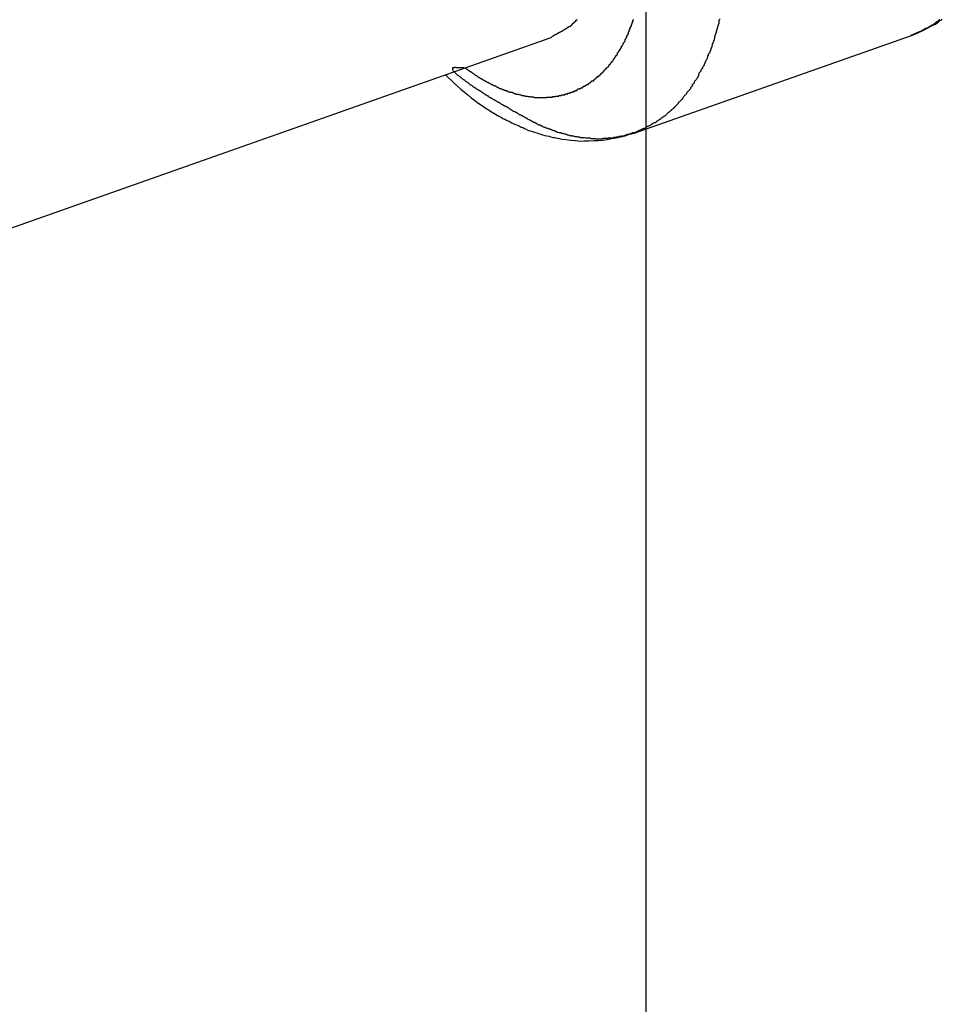
# Model space of a CAD drawing. Extents: x -51 to 51, y -69 to 69.
# Drawn here: x 30 to 30, y -35 to -34 of the extents above; entities that cross this region are included whole.
import ezdxf

# ---------------------------------------------------------------- set-up
doc = ezdxf.new("R2010")
doc.units = 0
doc.layers.get('0').update_dxf_attribs({"linetype": 'CONTINUOUS'})

msp = doc.modelspace()

# ---------------------------------------------------------------- linework, layer by layer
at = {"color": 0}
for points in [[(30.1174, -56.4358), (30.1174, 27.1939)], [(30.1174, -56.4358), (30.1174, 27.1939)], [(30.1174, -56.4358), (30.1174, 27.1939)], [(30.1174, -56.4358), (30.1174, 27.1939)], [(30.1174, -56.4358), (30.1174, 27.1939)], [(30.1174, -56.4358), (30.1174, 27.1939)], [(30.1174, -56.4358), (30.1174, 27.1939)], [(30.1174, -56.4358), (30.1174, 27.1939)], [(30.1174, -56.4358), (30.1174, 27.1939)], [(30.1174, -56.4358), (30.1174, 27.1939)], [(30.1174, -56.4358), (30.1174, 27.1939)], [(30.1174, -56.4358), (30.1174, 27.1939)], [(30.1174, -56.4358), (30.1174, 27.1939)], [(30.1174, -56.4358), (30.1174, 27.1939)], [(30.1174, -56.4358), (30.1174, 27.1939)], [(30.1174, -56.4358), (30.1174, 27.1939)], [(30.1174, -56.4358), (30.1174, 27.1939)], [(30.1174, -56.4358), (30.1174, 27.1939)], [(30.1174, -56.4358), (30.1174, 27.1939)], [(30.1174, -56.4358), (30.1174, 27.1939)], [(30.1174, -56.4358), (30.1174, 27.1939)], [(30.1547, -34.0541), (30.1547, -34.0547), (30.1544, -34.055), (30.1544, -34.0556), (30.1544, -34.0562), (30.1544, -34.0568), (30.1544, -34.0568), (30.1541, -34.0571), (30.1541, -34.0577), (30.1538, -34.058), (30.1538, -34.0586), (30.1535, -34.0589), (30.1535, -34.0595), (30.1533, -34.0598), (30.1533, -34.0604), (30.153, -34.0607), (30.153, -34.0613), (30.1527, -34.0616), (30.1527, -34.0622), (30.1524, -34.0625), (30.1524, -34.0631), (30.1523, -34.0636), (30.1523, -34.0642), (30.1523, -34.0642), (30.152, -34.0645), (30.152, -34.065), (30.1517, -34.0653), (30.1517, -34.0659), (30.1514, -34.0662), (30.1514, -34.0668), (30.1511, -34.0671), (30.1511, -34.0677), (30.1508, -34.068), (30.1508, -34.0686), (30.1505, -34.0689), (30.1505, -34.0695), (30.1502, -34.0698), (30.1502, -34.0704), (30.1499, -34.0707), (30.1499, -34.0713), (30.1499, -34.0713), (30.1496, -34.0716), (30.1493, -34.0719), (30.149, -34.0722), (30.149, -34.0728), (30.1487, -34.0731), (30.1487, -34.0737), (30.1484, -34.074), (30.1484, -34.0746), (30.1481, -34.0749), (30.1479, -34.0752), (30.1476, -34.0755), (30.1476, -34.0761), (30.1473, -34.0764), (30.1473, -34.077), (30.147, -34.0773), (30.147, -34.0779), (30.147, -34.0779), (30.1467, -34.0782), (30.1464, -34.0785), (30.1461, -34.0788), (30.1461, -34.0794), (30.1458, -34.0797), (30.1455, -34.08), (30.1452, -34.0803), (30.1452, -34.0809), (30.1449, -34.0812), (30.1446, -34.0815), (30.1443, -34.0818), (30.1443, -34.0824), (30.144, -34.0827), (30.144, -34.0832), (30.1437, -34.0835), (30.1437, -34.0841), (30.1437, -34.0841), (30.1434, -34.0844), (30.1431, -34.0847), (30.1428, -34.085), (30.1427, -34.0854), (30.1424, -34.0857), (30.1421, -34.086), (30.1418, -34.0863), (30.1418, -34.0869), (30.1415, -34.0872), (30.1412, -34.0875), (30.1409, -34.0878), (30.1409, -34.0884), (30.1406, -34.0887), (30.1403, -34.089), (30.14, -34.0893), (30.14, -34.0899), (30.14, -34.0899), (30.1397, -34.0902), (30.1394, -34.0905), (30.1391, -34.0908), (30.1388, -34.0911), (30.1385, -34.0914), (30.1382, -34.0917), (30.1379, -34.092), (30.1379, -34.0924), (30.1376, -34.0927), (30.1373, -34.093), (30.137, -34.0933), (30.1368, -34.0936), (30.1365, -34.0939), (30.1362, -34.0942), (30.1359, -34.0945), (30.1359, -34.0951), (30.1359, -34.0951), (30.1356, -34.0952), (30.1353, -34.0955), (30.135, -34.0958), (30.1347, -34.0961), (30.1344, -34.0964), (30.1341, -34.0967), (30.1338, -34.097), (30.1337, -34.0973), (30.1334, -34.0976), (30.1331, -34.0979), (30.1328, -34.0982), (30.1325, -34.0985), (30.1322, -34.0988), (30.1319, -34.0991), (30.1316, -34.0994), (30.1316, -34.0997), (30.1316, -34.0997), (30.1313, -34.0997), (30.131, -34.1), (30.1307, -34.1003), (30.1304, -34.1006), (30.1301, -34.1008), (30.1298, -34.1011), (30.1295, -34.1014), (30.1292, -34.1017), (30.1289, -34.1017), (30.1286, -34.102), (30.1283, -34.1023), (30.128, -34.1026), (30.1277, -34.1029), (30.1274, -34.1032), (30.1271, -34.1035), (30.1269, -34.1038), (30.1269, -34.1038), (30.1265, -34.1038), (30.1262, -34.1041), (30.1259, -34.1043), (30.1256, -34.1046), (30.1253, -34.1046), (30.125, -34.1049), (30.1247, -34.1052), (30.1244, -34.1055), (30.1241, -34.1055), (30.1238, -34.1058), (30.1235, -34.106), (30.1232, -34.1063), (30.1229, -34.1063), (30.1226, -34.1066), (30.1223, -34.1069), (30.122, -34.1072), (30.122, -34.1072), (30.1214, -34.1072), (30.1211, -34.1075), (30.1208, -34.1075), (30.1205, -34.1078), (30.1202, -34.1078), (30.1199, -34.1081), (30.1196, -34.1083), (30.1193, -34.1086), (30.1189, -34.1086), (30.1186, -34.1089), (30.1183, -34.1089), (30.118, -34.1092), (30.1177, -34.1092), (30.1174, -34.1095), (30.1171, -34.1098), (30.1168, -34.1101), (30.1168, -34.1101), (30.1162, -34.1101), (30.1159, -34.1102), (30.1156, -34.1102), (30.1153, -34.1105), (30.115, -34.1105), (30.1147, -34.1108), (30.1144, -34.1108), (30.1141, -34.1111), (30.1137, -34.1111), (30.1134, -34.1114), (30.1131, -34.1114), (30.1128, -34.1117), (30.1125, -34.1117), (30.1122, -34.112), (30.1119, -34.112), (30.1116, -34.1123), (30.1116, -34.1123), (30.111, -34.1123), (30.1107, -34.1123), (30.1104, -34.1123), (30.1101, -34.1126), (30.1097, -34.1126), (30.1094, -34.1128), (30.1091, -34.1128), (30.1088, -34.1131), (30.1082, -34.1131), (30.1079, -34.1131), (30.1076, -34.1131), (30.1073, -34.1134), (30.107, -34.1134), (30.1067, -34.1136), (30.1064, -34.1136), (30.1061, -34.1139), (30.1061, -34.1139), (30.1055, -34.1139), (30.1052, -34.1139), (30.1049, -34.1139), (30.1046, -34.1141), (30.1042, -34.1141), (30.1039, -34.1141), (30.1036, -34.1141), (30.1033, -34.1144), (30.1027, -34.1144), (30.1024, -34.1144), (30.1021, -34.1144), (30.1018, -34.1146), (30.1015, -34.1146), (30.1012, -34.1146), (30.1009, -34.1146), (30.1006, -34.1149), (30.1006, -34.1149), (30.1, -34.1149), (30.0997, -34.1149), (30.0994, -34.1149), (30.0991, -34.1149), (30.0987, -34.1149), (30.0984, -34.1149), (30.0981, -34.1149), (30.0978, -34.1152), (30.0972, -34.1152), (30.0969, -34.1152), (30.0966, -34.1152), (30.0963, -34.1152), (30.096, -34.1152), (30.0957, -34.1152), (30.0954, -34.1152), (30.0951, -34.1154), (30.0951, -34.1154), (30.0945, -34.1154), (30.0942, -34.1154), (30.0939, -34.1154), (30.0936, -34.1154), (30.0931, -34.1154), (30.0928, -34.1154), (30.0925, -34.1154), (30.0922, -34.1154), (30.0916, -34.1153), (30.0913, -34.1153), (30.091, -34.1153), (30.0907, -34.1153), (30.0904, -34.1153), (30.0901, -34.1153), (30.0898, -34.1153), (30.0895, -34.1153), (30.0895, -34.1153), (30.0889, -34.115), (30.0886, -34.115), (30.0883, -34.115), (30.088, -34.115), (30.0876, -34.115), (30.0873, -34.115), (30.087, -34.115), (30.0867, -34.115), (30.0861, -34.1148), (30.0858, -34.1148), (30.0855, -34.1148), (30.0852, -34.1148), (30.0849, -34.1148), (30.0846, -34.1148), (30.0843, -34.1148), (30.084, -34.1148), (30.084, -34.1148), (30.0834, -34.1145), (30.0831, -34.1145), (30.0828, -34.1145), (30.0825, -34.1145), (30.0821, -34.1142), (30.0818, -34.1142), (30.0815, -34.1142), (30.0812, -34.1142), (30.0806, -34.1139), (30.0803, -34.1139), (30.08, -34.1139), (30.0797, -34.1139), (30.0794, -34.1137), (30.0791, -34.1137), (30.0788, -34.1137), (30.0785, -34.1137), (30.0785, -34.1137), (30.0779, -34.1134), (30.0776, -34.1134), (30.0773, -34.1132), (30.077, -34.1132), (30.0767, -34.1129), (30.0764, -34.1129), (30.0761, -34.1129), (30.0758, -34.1129), (30.0752, -34.1126), (30.0749, -34.1126), (30.0746, -34.1126), (30.0743, -34.1126), (30.074, -34.1123), (30.0737, -34.1123), (30.0734, -34.1123), (30.0731, -34.1123), (30.0731, -34.1123), (30.0725, -34.112), (30.0722, -34.112), (30.0719, -34.1117), (30.0716, -34.1117), (30.0713, -34.1114), (30.071, -34.1114), (30.0707, -34.1113), (30.0704, -34.1113), (30.07, -34.111), (30.0697, -34.111), (30.0694, -34.1107), (30.0691, -34.1107), (30.0688, -34.1104), (30.0685, -34.1104), (30.0682, -34.1104), (30.0679, -34.1104), (30.0679, -34.1104), (30.0673, -34.1101), (30.067, -34.1101), (30.0667, -34.1098), (30.0664, -34.1098), (30.0661, -34.1095), (30.0658, -34.1095), (30.0655, -34.1093), (30.0652, -34.1093), (30.0648, -34.109), (30.0645, -34.109), (30.0642, -34.1087), (30.0639, -34.1087), (30.0636, -34.1084), (30.0633, -34.1084), (30.063, -34.1083), (30.0627, -34.1083), (30.0627, -34.1083), (30.0623, -34.108), (30.062, -34.1078), (30.0617, -34.1075), (30.0614, -34.1075), (30.0611, -34.1072), (30.0608, -34.1072), (30.0605, -34.1069), (30.0602, -34.1069), (30.0599, -34.1066), (30.0596, -34.1066), (30.0593, -34.1063), (30.059, -34.1063), (30.0587, -34.106), (30.0584, -34.106), (30.0581, -34.1057), (30.0578, -34.1057), (30.0578, -34.1057), (30.0574, -34.1054), (30.0571, -34.1052), (30.0568, -34.1049), (30.0565, -34.1049), (30.0562, -34.1046), (30.0559, -34.1046), (30.0556, -34.1043), (30.0553, -34.1043), (30.055, -34.104), (30.0547, -34.1039), (30.0544, -34.1036), (30.0541, -34.1036), (30.0538, -34.1033), (30.0535, -34.1033), (30.0532, -34.103), (30.0529, -34.103), (30.0529, -34.103), (30.0526, -34.1027), (30.0523, -34.1025), (30.052, -34.1022), (30.0517, -34.1022), (30.0514, -34.1019), (30.0511, -34.1019), (30.0508, -34.1016), (30.0505, -34.1016), (30.0502, -34.1013), (30.0499, -34.1013), (30.0496, -34.101), (30.0493, -34.101), (30.049, -34.1007), (30.0487, -34.1007), (30.0484, -34.1004), (30.0483, -34.1004), (30.0483, -34.1004), (30.048, -34.1001), (30.0477, -34.0998), (30.0474, -34.0995), (30.0471, -34.0995), (30.0468, -34.0992), (30.0465, -34.0992), (30.0462, -34.0989), (30.0459, -34.0989), (30.0456, -34.0986), (30.0453, -34.0986), (30.045, -34.0983), (30.0447, -34.0983), (30.0444, -34.098), (30.0441, -34.098), (30.0438, -34.0977), (30.0438, -34.0977), (30.0438, -34.0977), (30.0435, -34.0974), (30.0432, -34.0973), (30.0429, -34.097), (30.0426, -34.097), (30.0423, -34.0967), (30.042, -34.0967), (30.0417, -34.0964), (30.0416, -34.0964), (30.0413, -34.0961), (30.041, -34.0961), (30.0407, -34.0958), (30.0404, -34.0958), (30.0401, -34.0955), (30.0398, -34.0955), (30.0395, -34.0952), (30.0395, -34.0952), (30.0395, -34.0952), (30.0392, -34.0949), (30.0389, -34.0948), (30.0386, -34.0945), (30.0383, -34.0945), (30.038, -34.0942), (30.0377, -34.0942), (30.0374, -34.0939), (30.0374, -34.0939), (30.0371, -34.0936), (30.0368, -34.0936), (30.0365, -34.0933), (30.0364, -34.0933), (30.0361, -34.093), (30.0358, -34.093), (30.0355, -34.0927), (30.0355, -34.0927), (30.0355, -34.0927), (30.0352, -34.0924), (30.0349, -34.0924), (30.0346, -34.0921), (30.0346, -34.0921), (30.0343, -34.0918), (30.034, -34.0918), (30.0337, -34.0915), (30.0337, -34.0915), (30.0334, -34.0912), (30.0331, -34.0912), (30.0328, -34.0909), (30.0328, -34.0909), (30.0325, -34.0906), (30.0322, -34.0906), (30.0319, -34.0904), (30.0319, -34.0904), (30.0319, -34.0904), (30.0316, -34.0901), (30.0313, -34.0901), (30.031, -34.0898), (30.031, -34.0898), (30.0307, -34.0895), (30.0304, -34.0895), (30.0301, -34.0892), (30.0301, -34.0892), (30.0298, -34.0889), (30.0295, -34.0889), (30.0292, -34.0886), (30.0292, -34.0886), (30.0289, -34.0883), (30.0289, -34.0883), (30.0286, -34.0882), (30.0286, -34.0882), (30.0286, -34.0882), (30.0283, -34.0879), (30.028, -34.0879), (30.0277, -34.0876), (30.0277, -34.0876), (30.0274, -34.0873), (30.0274, -34.0873), (30.0271, -34.0871), (30.0271, -34.0871), (30.0268, -34.0868), (30.0266, -34.0868), (30.0263, -34.0865), (30.0263, -34.0865), (30.026, -34.0862), (30.026, -34.0862), (30.0257, -34.0862), (30.0257, -34.0862), (30.0257, -34.0862), (30.0254, -34.0859), (30.0254, -34.0859), (30.0251, -34.0856), (30.0251, -34.0856), (30.0248, -34.0853), (30.0248, -34.0853), (30.0245, -34.0853), (30.0245, -34.0853), (30.0242, -34.085), (30.0242, -34.085), (30.0239, -34.0847), (30.0239, -34.0847), (30.0236, -34.0844), (30.0236, -34.0844), (30.0233, -34.0844), (30.0233, -34.0844), (30.0233, -34.0844), (30.023, -34.0841), (30.023, -34.0841), (30.0227, -34.0838), (30.0227, -34.0838), (30.0224, -34.0835), (30.0224, -34.0835), (30.0223, -34.0835), (30.0223, -34.0835), (30.022, -34.0832), (30.022, -34.0832), (30.0217, -34.0831), (30.0217, -34.0831), (30.0214, -34.0828), (30.0214, -34.0828), (30.0214, -34.0828), (30.0214, -34.0828), (30.0214, -34.0828), (30.0211, -34.0825), (30.0211, -34.0825), (30.0209, -34.0824), (30.0209, -34.0824), (30.0206, -34.0821), (30.0206, -34.0821), (30.0206, -34.0821), (30.0206, -34.0821), (30.0203, -34.0818), (30.0203, -34.0818), (30.0203, -34.0818), (30.0203, -34.0818), (30.02, -34.0815), (30.02, -34.0815), (30.02, -34.0815), (30.02, -34.0815), (30.02, -34.0815), (30.0197, -34.0812), (30.0197, -34.0812), (30.0197, -34.0812), (30.0197, -34.0812), (30.0194, -34.0809), (30.0194, -34.0809), (30.0194, -34.0809), (30.0194, -34.0809), (30.0191, -34.0806), (30.0191, -34.0806), (30.0191, -34.0806), (30.0191, -34.0806), (30.019, -34.0803), (30.019, -34.0803), (30.019, -34.0803), (30.019, -34.0803), (30.019, -34.0803), (30.019, -34.08), (30.019, -34.08), (30.019, -34.08), (30.019, -34.08), (30.019, -34.0798), (30.019, -34.0798), (30.019, -34.0798), (30.019, -34.0798), (30.019, -34.0795), (30.019, -34.0795), (30.019, -34.0795), (30.019, -34.0795), (30.019, -34.0795), (30.019, -34.0795), (30.019, -34.0795), (30.019, -34.0795), (30.019, -34.0795), (30.019, -34.0792), (30.019, -34.0792), (30.019, -34.0792), (30.019, -34.0792), (30.019, -34.079), (30.019, -34.079), (30.019, -34.079), (30.0193, -34.079), (30.0193, -34.0789), (30.0193, -34.0789), (30.0193, -34.0789), (30.0196, -34.0789), (30.0196, -34.0789), (30.0196, -34.0789), (30.0196, -34.0789), (30.0199, -34.0789), (30.0199, -34.0789), (30.0199, -34.0788), (30.0199, -34.0788), (30.0199, -34.0788), (30.0201, -34.0788), (30.0201, -34.0788), (30.0201, -34.0788), (30.0201, -34.0788), (30.0204, -34.0788), (30.0204, -34.0788), (30.0204, -34.0788), (30.0204, -34.0788), (30.0207, -34.0789), (30.0207, -34.0789), (30.0207, -34.0789), (30.0207, -34.0789), (30.021, -34.0792), (30.021, -34.0792), (30.021, -34.079), (30.0213, -34.079), (30.0216, -34.079), (30.0219, -34.079), (30.0219, -34.079), (30.0222, -34.079), (30.0225, -34.079), (30.0228, -34.079), (30.0228, -34.079), (30.0231, -34.079), (30.0234, -34.079), (30.0237, -34.079), (30.0238, -34.079), (30.0241, -34.079), (30.0244, -34.079), (30.0247, -34.0793)], [(30.0252, -34.0791), (30.0281, -34.0812), (30.0281, -34.0812), (30.0281, -34.0812), (30.0284, -34.0812), (30.0284, -34.0812), (30.0287, -34.0815), (30.0287, -34.0815), (30.029, -34.0818), (30.0292, -34.0818), (30.0295, -34.0821), (30.0295, -34.0821), (30.0298, -34.0823), (30.0298, -34.0823), (30.0301, -34.0826), (30.0301, -34.0826), (30.0304, -34.0829), (30.0307, -34.0829), (30.031, -34.0832), (30.031, -34.0832), (30.031, -34.0832), (30.0313, -34.0832), (30.0313, -34.0832), (30.0316, -34.0835), (30.0316, -34.0835), (30.0319, -34.0837), (30.0319, -34.0837), (30.0322, -34.084), (30.0322, -34.084), (30.0325, -34.084), (30.0325, -34.084), (30.0328, -34.0843), (30.0328, -34.0843), (30.0331, -34.0846), (30.0334, -34.0846), (30.0337, -34.0849), (30.0337, -34.0849), (30.0337, -34.0849), (30.034, -34.0849), (30.034, -34.0849), (30.0343, -34.0852), (30.0343, -34.0852), (30.0346, -34.0853), (30.0347, -34.0853), (30.035, -34.0856), (30.035, -34.0856), (30.0353, -34.0856), (30.0353, -34.0856), (30.0356, -34.0859), (30.0356, -34.0859), (30.0359, -34.0862), (30.0362, -34.0862), (30.0365, -34.0865), (30.0365, -34.0865), (30.0365, -34.0865), (30.0368, -34.0865), (30.0368, -34.0865), (30.0371, -34.0868), (30.0371, -34.0868), (30.0374, -34.0868), (30.0375, -34.0868), (30.0378, -34.0871), (30.0378, -34.0871), (30.0381, -34.0871), (30.0381, -34.0871), (30.0384, -34.0874), (30.0384, -34.0874), (30.0387, -34.0876), (30.039, -34.0876), (30.0393, -34.0879), (30.0393, -34.0879), (30.0393, -34.0879), (30.0396, -34.0879), (30.0396, -34.0879), (30.0399, -34.0882), (30.0399, -34.0882), (30.0402, -34.0882), (30.0404, -34.0882), (30.0407, -34.0885), (30.0407, -34.0885), (30.041, -34.0885), (30.041, -34.0885), (30.0413, -34.0888), (30.0413, -34.0888), (30.0416, -34.089), (30.0419, -34.089), (30.0422, -34.0893), (30.0422, -34.0893), (30.0422, -34.0893), (30.0425, -34.0893), (30.0425, -34.0893), (30.0428, -34.0896), (30.0428, -34.0896), (30.0431, -34.0896), (30.0433, -34.0896), (30.0436, -34.0899), (30.0436, -34.0899), (30.0439, -34.0899), (30.0439, -34.0899), (30.0442, -34.0902), (30.0442, -34.0902), (30.0445, -34.0902), (30.0448, -34.0902), (30.0451, -34.0905), (30.0451, -34.0905), (30.0451, -34.0905), (30.0454, -34.0905), (30.0454, -34.0905), (30.0457, -34.0907), (30.0457, -34.0907), (30.046, -34.0907), (30.0463, -34.0907), (30.0466, -34.091), (30.0466, -34.091), (30.0469, -34.091), (30.0469, -34.091), (30.0472, -34.0913), (30.0472, -34.0913), (30.0475, -34.0913), (30.0478, -34.0913), (30.0481, -34.0916), (30.0481, -34.0916), (30.0481, -34.0916), (30.0484, -34.0916), (30.0484, -34.0916), (30.0487, -34.0916), (30.0487, -34.0916), (30.049, -34.0916), (30.0493, -34.0916), (30.0496, -34.0919), (30.0496, -34.0919), (30.0499, -34.0919), (30.0499, -34.0919), (30.0502, -34.0922), (30.0502, -34.0922), (30.0505, -34.0922), (30.0508, -34.0922), (30.0511, -34.0925), (30.0511, -34.0925), (30.0511, -34.0925), (30.0514, -34.0925), (30.0514, -34.0925), (30.0517, -34.0925), (30.0517, -34.0925), (30.052, -34.0925), (30.0523, -34.0925), (30.0526, -34.0928), (30.0526, -34.0928), (30.0529, -34.0928), (30.0529, -34.0928), (30.0532, -34.0929), (30.0532, -34.0929), (30.0535, -34.0929), (30.0538, -34.0929), (30.0541, -34.0932), (30.0541, -34.0932), (30.0541, -34.0932), (30.0544, -34.0932), (30.0544, -34.0932), (30.0547, -34.0932), (30.0547, -34.0932), (30.055, -34.0932), (30.0553, -34.0932), (30.0556, -34.0935), (30.0556, -34.0935), (30.0559, -34.0935), (30.056, -34.0935), (30.0563, -34.0935), (30.0563, -34.0935), (30.0566, -34.0935), (30.0569, -34.0935), (30.0572, -34.0938), (30.0572, -34.0938), (30.0572, -34.0938), (30.0575, -34.0938), (30.0575, -34.0938), (30.0578, -34.0938), (30.0578, -34.0938), (30.0581, -34.0938), (30.0584, -34.0938), (30.0587, -34.0939), (30.0587, -34.0939), (30.059, -34.0939), (30.0592, -34.0939), (30.0595, -34.0939), (30.0595, -34.0939), (30.0598, -34.0939), (30.0601, -34.0939), (30.0604, -34.0942), (30.0604, -34.0942), (30.0604, -34.0942), (30.0607, -34.0942), (30.0607, -34.0942), (30.061, -34.0942), (30.061, -34.0942), (30.0613, -34.0942), (30.0616, -34.0942), (30.0619, -34.0942), (30.0619, -34.0942), (30.0622, -34.0942), (30.0623, -34.0942), (30.0626, -34.0942), (30.0626, -34.0942), (30.0629, -34.0942), (30.0632, -34.0942), (30.0635, -34.0943), (30.0635, -34.0943), (30.0635, -34.0943), (30.0638, -34.0943), (30.0638, -34.0943), (30.0641, -34.0943), (30.0641, -34.0943), (30.0644, -34.0943), (30.0647, -34.0943), (30.065, -34.0943), (30.065, -34.0943), (30.0653, -34.0943), (30.0654, -34.0943), (30.0657, -34.0943), (30.0657, -34.0943), (30.066, -34.0943), (30.0663, -34.0943), (30.0666, -34.0943), (30.0666, -34.0943), (30.0666, -34.0941), (30.0669, -34.0941), (30.0669, -34.0941), (30.0672, -34.0941), (30.0672, -34.0941), (30.0675, -34.0941), (30.0678, -34.0941), (30.0681, -34.0941), (30.0681, -34.0941), (30.0684, -34.0941), (30.0686, -34.0941), (30.0689, -34.0941), (30.0689, -34.0941), (30.0692, -34.0941), (30.0695, -34.0941), (30.0698, -34.0941), (30.0698, -34.0941), (30.0698, -34.0938), (30.0701, -34.0938), (30.0701, -34.0938), (30.0704, -34.0938), (30.0704, -34.0938), (30.0707, -34.0938), (30.071, -34.0938), (30.0713, -34.0938), (30.0713, -34.0936), (30.0716, -34.0936), (30.0717, -34.0936), (30.072, -34.0936), (30.072, -34.0936), (30.0723, -34.0936), (30.0726, -34.0936), (30.0729, -34.0936), (30.0729, -34.0936), (30.0729, -34.0933), (30.0732, -34.0933), (30.0732, -34.0933), (30.0735, -34.0933), (30.0735, -34.0932), (30.0738, -34.0932), (30.0741, -34.0932), (30.0744, -34.0932), (30.0744, -34.0929), (30.0747, -34.0929), (30.0748, -34.0929), (30.0751, -34.0929), (30.0751, -34.0929), (30.0754, -34.0929), (30.0757, -34.0929), (30.076, -34.0929), (30.076, -34.0929), (30.076, -34.0926), (30.0763, -34.0926), (30.0763, -34.0926), (30.0766, -34.0926), (30.0766, -34.0923), (30.0769, -34.0923), (30.0772, -34.0923), (30.0775, -34.0923), (30.0775, -34.092), (30.0778, -34.092), (30.0779, -34.092), (30.0782, -34.092), (30.0782, -34.0919), (30.0785, -34.0919), (30.0788, -34.0919), (30.0791, -34.0919), (30.0791, -34.0919), (30.0791, -34.0916), (30.0794, -34.0916), (30.0794, -34.0916), (30.0797, -34.0916), (30.0797, -34.0913), (30.08, -34.0913), (30.0803, -34.0913), (30.0806, -34.0913), (30.0806, -34.091), (30.0809, -34.091), (30.0809, -34.091), (30.0812, -34.091), (30.0812, -34.0907), (30.0815, -34.0907), (30.0818, -34.0907), (30.0821, -34.0907), (30.0821, -34.0907), (30.0821, -34.0904), (30.0824, -34.0904), (30.0824, -34.0902), (30.0827, -34.0902), (30.0827, -34.0899), (30.083, -34.0899), (30.0832, -34.0899), (30.0835, -34.0899), (30.0835, -34.0896), (30.0838, -34.0896), (30.0838, -34.0896), (30.0841, -34.0896), (30.0841, -34.0893), (30.0844, -34.0893), (30.0847, -34.0893), (30.085, -34.0893), (30.085, -34.0893), (30.085, -34.089), (30.0853, -34.089), (30.0853, -34.0887), (30.0856, -34.0887), (30.0856, -34.0884), (30.0859, -34.0884), (30.0861, -34.0884), (30.0864, -34.0884), (30.0864, -34.0881), (30.0867, -34.0881), (30.0867, -34.0879), (30.087, -34.0879), (30.087, -34.0876), (30.0873, -34.0876), (30.0876, -34.0876), (30.0879, -34.0876), (30.0879, -34.0876), (30.0879, -34.0873), (30.0882, -34.0873), (30.0882, -34.087), (30.0885, -34.087), (30.0885, -34.0867), (30.0888, -34.0867), (30.0889, -34.0866), (30.0892, -34.0866), (30.0892, -34.0863), (30.0895, -34.0863), (30.0895, -34.086), (30.0898, -34.086), (30.0898, -34.0857), (30.0901, -34.0857), (30.0904, -34.0857), (30.0907, -34.0857), (30.0907, -34.0857), (30.0907, -34.0854), (30.091, -34.0854), (30.091, -34.0851), (30.0913, -34.0851), (30.0913, -34.0848), (30.0916, -34.0848), (30.0916, -34.0845), (30.0919, -34.0845), (30.0919, -34.0842), (30.0922, -34.0842), (30.0922, -34.0839), (30.0925, -34.0839), (30.0925, -34.0836), (30.0928, -34.0836), (30.0931, -34.0835), (30.0934, -34.0835), (30.0934, -34.0835), (30.0934, -34.0832), (30.0937, -34.0831), (30.0937, -34.0828), (30.094, -34.0828), (30.094, -34.0825), (30.0943, -34.0825), (30.0943, -34.0822), (30.0946, -34.0822), (30.0946, -34.0819), (30.0949, -34.0819), (30.0949, -34.0816), (30.0952, -34.0816), (30.0952, -34.0813), (30.0955, -34.0813), (30.0956, -34.081), (30.0959, -34.081), (30.0959, -34.081), (30.0959, -34.0807), (30.0962, -34.0805), (30.0962, -34.0802), (30.0965, -34.0802), (30.0965, -34.0799), (30.0968, -34.0799), (30.0968, -34.0796), (30.0971, -34.0796), (30.0971, -34.0793), (30.0974, -34.0793), (30.0974, -34.079), (30.0977, -34.079), (30.0977, -34.0787), (30.098, -34.0787), (30.0981, -34.0784), (30.0984, -34.0784), (30.0984, -34.0784), (30.0984, -34.0781), (30.0986, -34.0778), (30.0986, -34.0775), (30.0989, -34.0775), (30.0989, -34.0772), (30.0992, -34.0772), (30.0992, -34.0769), (30.0995, -34.0769), (30.0995, -34.0766), (30.0998, -34.0764), (30.0998, -34.0761), (30.1001, -34.0761), (30.1001, -34.0758), (30.1004, -34.0758), (30.1004, -34.0755), (30.1007, -34.0755), (30.1007, -34.0755), (30.1007, -34.0752), (30.1008, -34.0749), (30.1008, -34.0746), (30.1011, -34.0746), (30.1011, -34.0743), (30.1014, -34.0741), (30.1014, -34.0738), (30.1017, -34.0738), (30.1017, -34.0735), (30.102, -34.0732), (30.102, -34.0729), (30.1023, -34.0729), (30.1023, -34.0726), (30.1026, -34.0726), (30.1026, -34.0723), (30.1029, -34.0723), (30.1029, -34.0723), (30.1029, -34.072), (30.1029, -34.0717), (30.1029, -34.0714), (30.1032, -34.0714), (30.1032, -34.0711), (30.1035, -34.0708), (30.1035, -34.0705), (30.1038, -34.0705), (30.1038, -34.0702), (30.104, -34.0699), (30.104, -34.0696), (30.1043, -34.0696), (30.1043, -34.0693), (30.1046, -34.0693), (30.1046, -34.069), (30.1049, -34.069), (30.1049, -34.069), (30.1049, -34.0687), (30.1049, -34.0684), (30.1049, -34.0681), (30.1052, -34.0681), (30.1052, -34.0678), (30.1055, -34.0675), (30.1055, -34.0672), (30.1058, -34.0672), (30.1058, -34.0669), (30.1059, -34.0666), (30.1059, -34.0663), (30.1062, -34.0663), (30.1062, -34.066), (30.1065, -34.0658), (30.1065, -34.0655), (30.1068, -34.0655), (30.1068, -34.0655), (30.1068, -34.0652), (30.1068, -34.0649), (30.1068, -34.0646), (30.1071, -34.0645), (30.1071, -34.0642), (30.1073, -34.0639), (30.1073, -34.0636), (30.1076, -34.0636), (30.1076, -34.0633), (30.1076, -34.063), (30.1076, -34.0627), (30.1079, -34.0627), (30.1079, -34.0624), (30.1082, -34.0621), (30.1082, -34.0618), (30.1085, -34.0618), (30.1085, -34.0618), (30.1085, -34.0615), (30.1085, -34.0612), (30.1085, -34.0609), (30.1088, -34.0606), (30.1088, -34.0603), (30.1088, -34.06), (30.1088, -34.0597), (30.1091, -34.0597), (30.1091, -34.0594), (30.1091, -34.0591), (30.1091, -34.0588), (30.1094, -34.0588), (30.1094, -34.0585), (30.1097, -34.0582), (30.1097, -34.0579), (30.11, -34.0579), (30.11, -34.0579), (30.11, -34.0576), (30.11, -34.0573), (30.11, -34.057), (30.1103, -34.0567), (30.1103, -34.0564), (30.1103, -34.0561), (30.1103, -34.0558), (30.1106, -34.0558), (30.1106, -34.0555), (30.1106, -34.0552), (30.1106, -34.0549), (30.1109, -34.0548), (30.1109, -34.0545)], [(30.0821, -34.0545), (30.0821, -34.0548), (30.0818, -34.0548), (30.0818, -34.0551), (30.0815, -34.0551), (30.0815, -34.0554), (30.0815, -34.0554), (30.0815, -34.0557), (30.0815, -34.0557), (30.0812, -34.0557), (30.081, -34.0559), (30.0807, -34.0559), (30.0807, -34.0562), (30.0804, -34.0562), (30.0804, -34.0565), (30.0801, -34.0565), (30.0801, -34.0568), (30.0798, -34.0568), (30.0798, -34.0571), (30.0795, -34.0571), (30.0795, -34.0574), (30.0792, -34.0574), (30.0792, -34.0577), (30.0789, -34.0577), (30.0789, -34.058), (30.0789, -34.058), (30.0786, -34.058), (30.0783, -34.0583), (30.078, -34.0583), (30.0777, -34.0586), (30.0774, -34.0586), (30.0771, -34.0589), (30.0768, -34.059), (30.0768, -34.0593), (30.0765, -34.0593), (30.0762, -34.0596), (30.0759, -34.0596), (30.0756, -34.0599), (30.0753, -34.0599), (30.075, -34.0602), (30.0747, -34.0604), (30.0747, -34.0607), (30.0747, -34.0607), (30.0741, -34.0607), (30.0738, -34.061), (30.0735, -34.061), (30.0732, -34.0613), (30.0727, -34.0613), (30.0724, -34.0616), (30.0721, -34.0619), (30.0718, -34.0622), (30.0712, -34.0622), (30.0709, -34.0625), (30.0706, -34.0625), (30.0703, -34.0628), (30.07, -34.0628), (30.0697, -34.0631), (30.0694, -34.0634), (30.0691, -34.0637)], [(30.2525, -34.0626), (30.2525, -34.0626), (30.2525, -34.0623), (30.2525, -34.0623), (30.2525, -34.0623), (30.2525, -34.0623), (30.2525, -34.0623), (30.2525, -34.0623), (30.2525, -34.0623), (30.2528, -34.0623), (30.2528, -34.0623), (30.2528, -34.0623), (30.2528, -34.0623), (30.253, -34.0623), (30.253, -34.0623), (30.253, -34.0623), (30.253, -34.0623), (30.2533, -34.0623), (30.2533, -34.0623), (30.2533, -34.062), (30.2533, -34.062), (30.2533, -34.062), (30.2536, -34.062), (30.2536, -34.062), (30.2536, -34.062), (30.2536, -34.062), (30.2539, -34.062), (30.2539, -34.0618), (30.2539, -34.0618), (30.2539, -34.0618), (30.2542, -34.0618), (30.2542, -34.0618), (30.2543, -34.0618), (30.2543, -34.0618), (30.2546, -34.0618), (30.2546, -34.0618), (30.2546, -34.0615), (30.2549, -34.0615), (30.2549, -34.0615), (30.2552, -34.0615), (30.2552, -34.0612), (30.2555, -34.0612), (30.2555, -34.0612), (30.2558, -34.0612), (30.2558, -34.0609), (30.2561, -34.0609), (30.2561, -34.0609), (30.2564, -34.0609), (30.2564, -34.0607), (30.2567, -34.0607), (30.257, -34.0607), (30.2573, -34.0607), (30.2573, -34.0607), (30.2576, -34.0604), (30.2582, -34.0601), (30.2585, -34.0598), (30.2591, -34.0597), (30.2594, -34.0594), (30.26, -34.0591), (30.2604, -34.0588), (30.261, -34.0588), (30.2613, -34.0585), (30.2619, -34.0582), (30.2622, -34.0579), (30.2628, -34.0578), (30.2631, -34.0575), (30.2637, -34.0572), (30.2643, -34.0569), (30.2649, -34.0569), (30.2649, -34.0569), (30.2655, -34.0563), (30.2661, -34.0558), (30.2667, -34.0552), (30.2676, -34.0549), (30.2682, -34.0543)], [(30.2525, -34.0626), (30.2566, -34.061), (30.2566, -34.061), (30.2566, -34.0607), (30.2569, -34.0607), (30.2572, -34.0604), (30.2575, -34.0604), (30.2576, -34.0601), (30.2579, -34.0601), (30.2582, -34.0599), (30.2585, -34.0599), (30.2585, -34.0596), (30.2588, -34.0596), (30.2591, -34.0593), (30.2594, -34.0593), (30.2597, -34.059), (30.26, -34.059), (30.2603, -34.059), (30.2606, -34.059), (30.2606, -34.059), (30.2606, -34.0587), (30.2609, -34.0587), (30.2612, -34.0584), (30.2615, -34.0584), (30.2615, -34.0581), (30.2618, -34.0581), (30.2621, -34.0578), (30.2624, -34.0578), (30.2624, -34.0575), (30.2627, -34.0575), (30.263, -34.0572), (30.2633, -34.0572), (30.2636, -34.0569), (30.2639, -34.0569), (30.2642, -34.0566), (30.2645, -34.0566), (30.2645, -34.0566), (30.2645, -34.0563), (30.2648, -34.0561), (30.2651, -34.0558), (30.2654, -34.0558), (30.2654, -34.0555), (30.2657, -34.0555), (30.266, -34.0552), (30.2663, -34.0552), (30.2663, -34.0549), (30.2666, -34.0548), (30.2669, -34.0545)], [(21.6519, -37.031), (30.0691, -34.0637)], [(21.6519, -37.031), (30.0691, -34.0637)], [(21.6519, -37.031), (30.0691, -34.0637)], [(21.6519, -37.031), (30.0691, -34.0637)], [(21.6519, -37.031), (30.0691, -34.0637)], [(21.6519, -37.031), (30.0691, -34.0637)], [(21.6519, -37.031), (30.0691, -34.0637)], [(21.6519, -37.031), (30.0691, -34.0637)], [(21.6519, -37.031), (30.0691, -34.0637)], [(21.6519, -37.031), (30.0691, -34.0637)], [(21.6519, -37.031), (30.0691, -34.0637)], [(21.6519, -37.031), (30.0691, -34.0637)], [(21.6519, -37.031), (30.0691, -34.0637)], [(21.6519, -37.031), (30.0691, -34.0637)], [(21.6519, -37.031), (30.0691, -34.0637)], [(21.6519, -37.031), (30.0691, -34.0637)], [(21.6519, -37.031), (30.0691, -34.0637)], [(21.6519, -37.031), (30.0691, -34.0637)], [(21.6519, -37.031), (30.0691, -34.0637)], [(21.6519, -37.031), (30.0691, -34.0637)], [(21.6519, -37.031), (30.0691, -34.0637)], [(30.0691, -34.0637), (30.0691, -34.0637)], [(30.1113, -34.1124), (30.2525, -34.0626)], [(30.1113, -34.1124), (30.2525, -34.0626)], [(30.1113, -34.1124), (30.2525, -34.0626)], [(30.1113, -34.1124), (30.2525, -34.0626)], [(30.1113, -34.1124), (30.2525, -34.0626)], [(30.1113, -34.1124), (30.2525, -34.0626)], [(30.1113, -34.1124), (30.2525, -34.0626)], [(30.1113, -34.1124), (30.2525, -34.0626)], [(30.1113, -34.1124), (30.2525, -34.0626)], [(30.1113, -34.1124), (30.2525, -34.0626)], [(30.1113, -34.1124), (30.2525, -34.0626)], [(30.1113, -34.1124), (30.2525, -34.0626)], [(30.1113, -34.1124), (30.2525, -34.0626)], [(30.1113, -34.1124), (30.2525, -34.0626)], [(30.1113, -34.1124), (30.2525, -34.0626)], [(30.1113, -34.1124), (30.2525, -34.0626)], [(30.1113, -34.1124), (30.2525, -34.0626)], [(30.1113, -34.1124), (30.2525, -34.0626)], [(30.1113, -34.1124), (30.2525, -34.0626)], [(30.1113, -34.1124), (30.2525, -34.0626)], [(30.1113, -34.1124), (30.2525, -34.0626)], [(30.2525, -34.0626), (30.2525, -34.0626)], [(30.0152, -34.0826), (30.0152, -34.0826), (30.0167, -34.0841), (30.0183, -34.0856), (30.0198, -34.0871), (30.0216, -34.0887), (30.0231, -34.09), (30.0249, -34.0915), (30.0266, -34.0929), (30.0284, -34.0944), (30.03, -34.0956), (30.0318, -34.0969), (30.0336, -34.0981), (30.0354, -34.0995), (30.0372, -34.1005), (30.039, -34.1017), (30.0408, -34.1028), (30.0427, -34.104), (30.0427, -34.104), (30.0436, -34.1043), (30.0445, -34.1049), (30.0454, -34.1052), (30.0463, -34.1058), (30.0472, -34.1061), (30.0481, -34.1067), (30.049, -34.1071), (30.05, -34.1077), (30.0509, -34.108), (30.0518, -34.1084), (30.0527, -34.1087), (30.0537, -34.1093), (30.0546, -34.1096), (30.0555, -34.1101), (30.0564, -34.1104), (30.0576, -34.111), (30.0576, -34.111), (30.0585, -34.1113), (30.0596, -34.1116), (30.0605, -34.1119), (30.0617, -34.1123), (30.0626, -34.1126), (30.0638, -34.1129), (30.0647, -34.1132), (30.0659, -34.1136), (30.0668, -34.1137), (30.068, -34.114), (30.0689, -34.1143), (30.0701, -34.1146), (30.071, -34.1146), (30.0722, -34.1149), (30.0733, -34.1152), (30.0745, -34.1155), (30.0745, -34.1155), (30.0766, -34.1157), (30.079, -34.116), (30.0814, -34.1161), (30.0838, -34.1164), (30.0859, -34.1163), (30.0883, -34.1163), (30.0907, -34.1162), (30.0931, -34.1162), (30.0952, -34.1159), (30.0976, -34.1156), (30.0998, -34.1151), (30.1022, -34.1148), (30.1043, -34.1142), (30.1067, -34.1137), (30.1089, -34.113), (30.1113, -34.1124)], [(30.1113, -34.1124), (30.1113, -34.1124)]]:
    msp.add_lwpolyline(points, dxfattribs=at)

doc.saveas('drawing.dxf')
